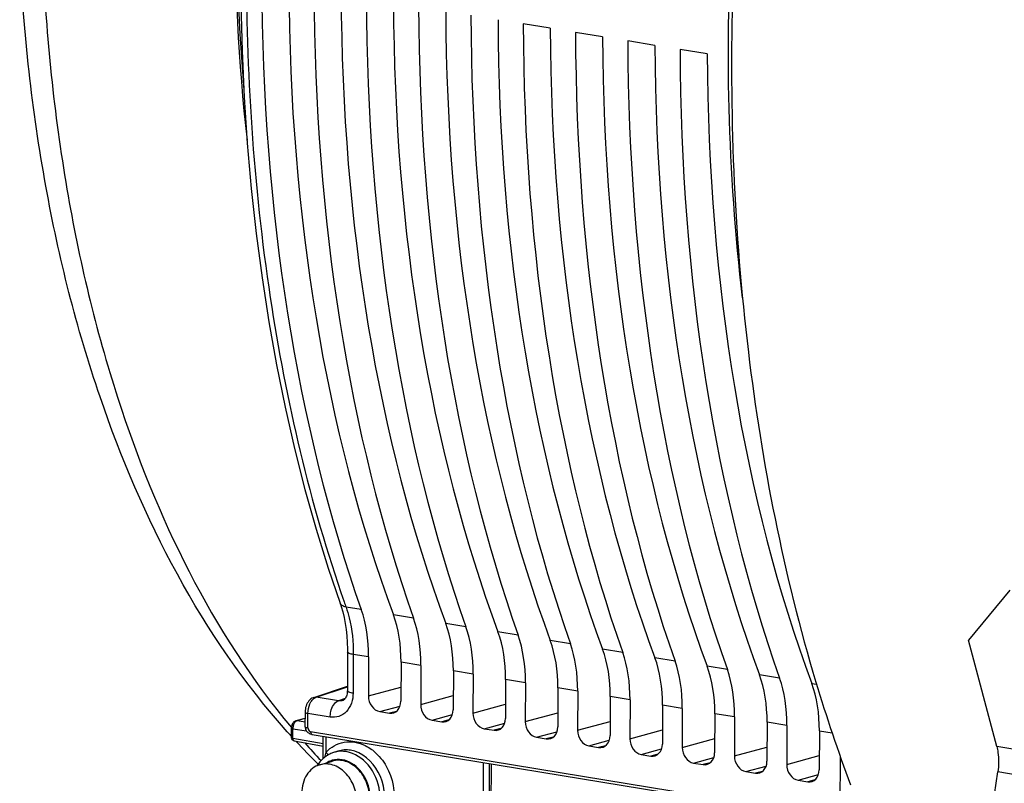
# Model space of a CAD drawing. Units: millimetres. Extents: x 0 to 594, y 0 to 420.
# Drawn here: x 236 to 250, y 54 to 65 of the extents above; entities that cross this region are included whole.
import ezdxf

# ---------------------------------------------------------------- set-up
doc = ezdxf.new("R2010")
doc.units = ezdxf.units.MM
doc.header["$LTSCALE"] = 32.67
doc.layers.get('0').update_dxf_attribs({"linetype": 'CONTINUOUS'})
doc.layers.add('02___PRT_ALL_AXES', color=7, linetype='CONTINUOUS')
doc.layers.add('SOLIDES', color=7, linetype='CONTINUOUS')

msp = doc.modelspace()

# ---------------------------------------------------------------- linework, layer by layer
at = {"color": 7, "linetype": 'CONTINUOUS'}
for p, q in [((243.845521, 64.996285), (243.461772, 65.059219)), ((244.585401, 64.874945), (244.201652, 64.93788)), ((245.325281, 64.753606), (244.941532, 64.81654)), ((246.065162, 64.632266), (245.681412, 64.695201)), ((240.976182, 56.168751), (240.973586, 55.620391)), ((241.274031, 56.097871), (241.27142, 55.546163)), ((241.733697, 56.022486), (241.731086, 55.470778)), ((242.013912, 55.976531), (242.0113, 55.424823)), ((242.473578, 55.901146), (242.470966, 55.349439)), ((242.753792, 55.855192), (242.75118, 55.303484)), ((243.213458, 55.779807), (243.210846, 55.228099)), ((243.493672, 55.733852), (243.491061, 55.182144)), ((240.500976, 55.525876), (240.973881, 55.682731)), ((243.953338, 55.658467), (243.950726, 55.106759)), ((244.233552, 55.612513), (244.230941, 55.060805)), ((240.909012, 55.480921), (240.908859, 55.48087)), ((244.693218, 55.537128), (244.690607, 54.98542)), ((244.973433, 55.491173), (244.970821, 54.939465)), ((241.431665, 55.324535), (241.568992, 55.302014)), ((245.433098, 55.415788), (245.430487, 54.86408)), ((245.713313, 55.369833), (245.710701, 54.818126)), ((242.171545, 55.203196), (242.308872, 55.180674)), ((246.172979, 55.294449), (246.170367, 54.742741)), ((246.453193, 55.248494), (246.450581, 54.696786)), ((246.912859, 55.173109), (246.910247, 54.621401)), ((240.409047, 55.035304), (240.416329, 55.02864)), ((240.45369, 55.042831), (247.947393, 53.814514)), ((242.911426, 55.081856), (243.048753, 55.059335)), ((247.193073, 55.127154), (247.190462, 54.575446)), ((247.652739, 55.05177), (247.650127, 54.500062)), ((240.222721, 54.909358), (240.632889, 54.83652)), ((240.453499, 55.007418), (240.464781, 55.004181)), ((240.464781, 55.004181), (240.475218, 55.002105)), ((240.475195, 55.002108), (247.968312, 53.773245)), ((240.632054, 54.660139), (240.63355, 54.976138)), ((243.651306, 54.960517), (243.788633, 54.937995)), ((240.84005, 54.764234), (240.779325, 54.744673)), ((244.391186, 54.839177), (244.528513, 54.816656)), ((245.131066, 54.717838), (245.268393, 54.695316)), ((242.896274, 54.605054), (242.891861, 53.672823)), ((243.008788, 53.672115), (243.013114, 54.585892)), ((245.870947, 54.596498), (246.008274, 54.573977)), ((246.610827, 54.475159), (246.748154, 54.452637)), ((247.350707, 54.353819), (247.488034, 54.331298))]:
    msp.add_line(p, q, dxfattribs=at)
at = {"color": 9, "linetype": 'CONTINUOUS'}
for p, q in [((241.170978, 56.768518), (240.955061, 56.803986)), ((241.910858, 56.647178), (241.625464, 56.693983)), ((242.650738, 56.525839), (242.365344, 56.572643)), ((243.390618, 56.404499), (243.105224, 56.451304)), ((244.130499, 56.28316), (243.845104, 56.329964)), ((244.870379, 56.16182), (244.584985, 56.208624)), ((241.057792, 56.133243), (241.055196, 55.584974)), ((241.274031, 56.097871), (241.057792, 56.133243)), ((242.013912, 55.976531), (241.733697, 56.022486)), ((245.610259, 56.040481), (245.324865, 56.087285)), ((242.753792, 55.855192), (242.473578, 55.901146)), ((246.350139, 55.919141), (246.064745, 55.965945)), ((243.493672, 55.733852), (243.213458, 55.779807)), ((247.090019, 55.797802), (246.804625, 55.844606)), ((240.532132, 55.52834), (240.973844, 55.674848)), ((241.27142, 55.546163), (241.732037, 55.671812)), ((244.233552, 55.612513), (243.953338, 55.658467)), ((247.544506, 55.723266), (247.613431, 55.711977)), ((240.848263, 55.476509), (240.532132, 55.52834)), ((240.941975, 55.507592), (240.848263, 55.476509)), ((242.0113, 55.424823), (242.471918, 55.550469)), ((244.973433, 55.491173), (244.693218, 55.537128)), ((241.431665, 55.324535), (241.719994, 55.403187)), ((241.667861, 55.326981), (241.568992, 55.302014)), ((242.75118, 55.303484), (243.211798, 55.429129)), ((243.491061, 55.182144), (243.951678, 55.30779)), ((245.713313, 55.369833), (245.433098, 55.415788)), ((240.415334, 55.095473), (240.416298, 55.299106)), ((240.731009, 55.247446), (240.416298, 55.299106)), ((242.171545, 55.203196), (242.459875, 55.281849)), ((242.40774, 55.205641), (242.308872, 55.180674)), ((244.230941, 55.060805), (244.691558, 55.18645)), ((246.453193, 55.248494), (246.172979, 55.294449)), ((247.193073, 55.127154), (246.912859, 55.173109)), ((240.201516, 54.950028), (240.202143, 55.082535)), ((242.911426, 55.081856), (243.199755, 55.16051)), ((243.147621, 55.084302), (243.048753, 55.059335)), ((243.651306, 54.960517), (243.939635, 55.03917)), ((244.970821, 54.939465), (245.431438, 55.065111)), ((247.652739, 55.05177), (247.834, 55.021988)), ((240.201516, 54.950028), (240.633063, 54.873393)), ((240.673369, 54.750181), (240.674407, 54.969437)), ((243.887501, 54.962962), (243.788633, 54.937995)), ((244.391186, 54.839177), (244.679516, 54.917831)), ((245.710701, 54.818126), (246.171319, 54.943771)), ((244.627381, 54.841622), (244.528513, 54.816656)), ((245.131066, 54.717838), (245.419396, 54.796491)), ((246.450581, 54.696786), (246.911199, 54.822431)), ((245.367261, 54.720283), (245.268393, 54.695316)), ((245.870947, 54.596498), (246.159276, 54.675152)), ((247.190462, 54.575446), (247.651079, 54.701092)), ((247.947393, 53.814514), (247.95149, 54.680063)), ((242.982159, 53.665978), (242.986534, 54.590251)), ((246.107142, 54.598943), (246.008274, 54.573977)), ((246.610827, 54.475159), (246.899156, 54.553812)), ((246.847022, 54.477604), (246.748154, 54.452637)), ((247.350707, 54.353819), (247.639036, 54.432473)), ((247.586902, 54.356264), (247.488034, 54.331298))]:
    msp.add_line(p, q, dxfattribs=at)
at = {"color": 7, "linetype": 'CONTINUOUS'}
for points in [[(239.468161, 65.341117), (239.484874, 64.678709), (239.514866, 64.021709), (239.558117, 63.370852), (239.614577, 62.72686), (239.684187, 62.090446), (239.766884, 61.462328), (239.862578, 60.843204), (239.971165, 60.233758), (240.092535, 59.634695), (240.226565, 59.046658), (240.373129, 58.470237), (240.532092, 57.906061), (240.703269, 57.354814), (240.87084, 56.86116)], [(240.870844, 56.861136), (240.88728, 56.811977), (240.90929, 56.735819)], [(240.90929, 56.735819), (240.928427, 56.655725), (240.944519, 56.572046), (240.957434, 56.485129), (240.967058, 56.395307), (240.973292, 56.30294), (240.976061, 56.208485), (240.97618, 56.168757)], [(240.973586, 55.620385), (240.973499, 55.614705), (240.972255, 55.59509), (240.969588, 55.576326), (240.965596, 55.558717), (240.960428, 55.542539), (240.954287, 55.528066), (240.947471, 55.515569), (240.940332, 55.505207), (240.933142, 55.496912), (240.926071, 55.49048), (240.919455, 55.485824), (240.913244, 55.482568), (240.908996, 55.48092)], [(240.473478, 55.513334), (240.45799, 55.502936), (240.443525, 55.490549), (240.430139, 55.476242), (240.417922, 55.460083), (240.407179, 55.44252), (240.397867, 55.423605), (240.39003, 55.403417), (240.383891, 55.382668), (240.379418, 55.361501)], [(240.500997, 55.525883), (240.489471, 55.521466), (240.473478, 55.513334)], [(240.379418, 55.361501), (240.376608, 55.339998), (240.375512, 55.318917), (240.374529, 55.113182)], [(240.384905, 55.068339), (240.386492, 55.065261), (240.391218, 55.057245)], [(240.391218, 55.057245), (240.396661, 55.049452), (240.402602, 55.042153), (240.409047, 55.035304)], [(240.416329, 55.02864), (240.424365, 55.022398), (240.433033, 55.016789), (240.442661, 55.011755), (240.453499, 55.007418)]]:
    msp.add_lwpolyline(points, dxfattribs=at)
at = {"color": 9, "linetype": 'CONTINUOUS'}
for centre, radius, start, end in [((259.87942, 63.501051), 20.074412, 199.2577453, 199.4881564), ((240.450077, 55.308634), 0.215974, 258.0702364, 260.7428852), ((240.22569, 54.926203), 0.017099, 248.4814127, 260.0063818), ((247.453631, 61.164015), 9.467964, 221.5722155, 223.6390254), ((240.892864, 54.3922), 0.370308, 103.4922052, 107.8469498), ((240.923624, 54.251432), 0.665331, 49.8572585, 54.3282298), ((240.847518, 54.33361), 0.313924, 109.4026675, 121.665156), ((240.84534, 54.338817), 0.30829, 106.2414044, 109.3424011)]:
    msp.add_arc(centre, radius, start, end, dxfattribs=at)
at = {"color": 7, "linetype": 'CONTINUOUS'}
for centre, radius, start, end in [((240.473598, 55.112281), 0.098978, 202.0902703, 206.3728785), ((240.231159, 54.958611), 0.049695, 179.7536092, 187.4683282), ((240.914283, 54.338695), 0.428243, 121.8397247, 127.5978914), ((240.910024, 54.345349), 0.420343, 120.475962, 121.8249518), ((240.906922, 54.350722), 0.41414, 115.9391557, 120.4832193), ((240.905118, 54.354166), 0.410254, 107.845362, 115.9228997), ((240.964704, 54.291895), 0.497368, 144.3830631, 147.701263), ((240.957611, 54.296898), 0.488688, 143.5355624, 144.3756549)]:
    msp.add_arc(centre, radius, start, end, dxfattribs=at)
for centre, major_axis, ratio, start_param, end_param in [((251.608919, 69.51452), (3.205332, 20.248079), 0.563256095, -4.432988006, -3.945757162), ((252.569415, 69.357), (3.43542, 20.210323), 0.590741041, -4.426421528, -3.939190684), ((252.3488, 69.393181), (3.205332, 20.248079), 0.563256095, -4.432988006, -3.945757162), ((253.309295, 69.23566), (3.43542, 20.210323), 0.590741041, -4.426421528, -3.939190684), ((253.08868, 69.271841), (3.205332, 20.248079), 0.563256095, -4.432988006, -3.945757162), ((254.049176, 69.114321), (3.43542, 20.210323), 0.590741041, -4.426421528, -3.939190684), ((253.82856, 69.150502), (3.205332, 20.248079), 0.563256095, -4.432988006, -3.945757162), ((254.789056, 68.992981), (3.43542, 20.210323), 0.590741041, -4.426421528, -3.939190684), ((254.56844, 69.029162), (3.205332, 20.248079), 0.563256095, -4.432988006, -3.945757162), ((255.528936, 68.871642), (3.43542, 20.210323), 0.590741041, -4.426421528, -3.939190684), ((255.308321, 68.907822), (3.205332, 20.248079), 0.563256095, -4.432988006, -3.945757162), ((256.268816, 68.750302), (3.43542, 20.210323), 0.590741041, -4.426421528, -3.939190684), ((256.048201, 68.786483), (3.205332, 20.248079), 0.563256095, -4.432988006, -3.945757162), ((257.008697, 68.628963), (3.43542, 20.210323), 0.590741041, -4.426421528, -3.939190684), ((256.788081, 68.665143), (3.205332, 20.248079), 0.563256095, -4.432988006, -3.945757162), ((257.748577, 68.507623), (3.43542, 20.210323), 0.590741041, -4.426421528, -3.939190684), ((257.527961, 68.543804), (3.205332, 20.248079), 0.563256095, -4.432988006, -3.945757162), ((258.488457, 68.386284), (3.43542, 20.210323), 0.590741041, -4.426421528, -3.939190684), ((240.407226, 55.835884), (0.234536, 1.481567), 0.563256095, -1.304810389, -0.804164509), ((240.824687, 55.76742), (0.251372, 1.478804), 0.590741041, -1.298243911, -0.79759803), ((241.147106, 55.714544), (0.234536, 1.481567), 0.563256095, -1.304810389, -0.804164509), ((241.564567, 55.646081), (0.251372, 1.478804), 0.590741041, -1.298243911, -0.79759803), ((241.886986, 55.593204), (0.234536, 1.481567), 0.563256095, -1.304810389, -0.804164509), ((242.304447, 55.524741), (0.251372, 1.478804), 0.590741041, -1.298243911, -0.79759803), ((242.626867, 55.471865), (0.234536, 1.481567), 0.563256095, -1.304810389, -0.804164509), ((243.044328, 55.403402), (0.251372, 1.478804), 0.590741041, -1.298243911, -0.79759803), ((243.366747, 55.350525), (0.234536, 1.481567), 0.563256095, -1.304810389, -0.804164509), ((243.784208, 55.282062), (0.251372, 1.478804), 0.590741041, -1.298243911, -0.79759803), ((244.106627, 55.229186), (0.234536, 1.481567), 0.563256095, -1.304810389, -0.804164509), ((244.524088, 55.160723), (0.251372, 1.478804), 0.590741041, -1.298243911, -0.79759803), ((244.846507, 55.107846), (0.234536, 1.481567), 0.563256095, -1.304810389, -0.804164509), ((245.263968, 55.039383), (0.251372, 1.478804), 0.590741041, -1.298243911, -0.79759803), ((245.586387, 54.986507), (0.234536, 1.481567), 0.563256095, -1.304810389, -0.804164509), ((246.003848, 54.918044), (0.251372, 1.478804), 0.590741041, -1.298243911, -0.79759803), ((246.326268, 54.865167), (0.234536, 1.481567), 0.563256095, -1.304810389, -0.804164509), ((246.743729, 54.796704), (0.251372, 1.478804), 0.590741041, -1.298243911, -0.79759803), ((241.432639, 55.519783), (-0.055823, 0.192062), 0.7874977, 1.211494141, 2.781985882), ((241.569867, 55.497277), (-0.056016, 0.192048), 0.787181484, -3.501870852, -1.931379112), ((242.172519, 55.398443), (-0.055823, 0.192062), 0.7874977, 1.211494141, 2.781985882), ((242.309748, 55.375938), (-0.056016, 0.192048), 0.787181484, -3.501870852, -1.931379112), ((242.912399, 55.277103), (-0.055823, 0.192062), 0.7874977, 1.211494141, 2.781985882), ((243.049628, 55.254598), (-0.056016, 0.192048), 0.787181484, -3.501870852, -1.931379112), ((243.652279, 55.155764), (-0.055823, 0.192062), 0.7874977, 1.211494141, 2.781985882), ((243.789508, 55.133259), (-0.056016, 0.192048), 0.787181484, -3.501870852, -1.931379112), ((244.39216, 55.034424), (-0.055823, 0.192062), 0.7874977, 1.211494141, 2.781985882), ((244.529388, 55.011919), (-0.056016, 0.192048), 0.787181484, -3.501870852, -1.931379112), ((245.13204, 54.913085), (-0.055823, 0.192062), 0.7874977, 1.211494141, 2.781985882), ((245.269269, 54.890579), (-0.056016, 0.192048), 0.787181484, -3.501870852, -1.931379112), ((245.87192, 54.791745), (-0.055823, 0.192062), 0.7874977, 1.211494141, 2.781985882), ((246.009149, 54.76924), (-0.056016, 0.192048), 0.787181484, -3.501870852, -1.931379112), ((246.6118, 54.670406), (-0.055823, 0.192062), 0.7874977, 1.211494141, 2.781985882), ((246.749029, 54.6479), (-0.056016, 0.192048), 0.787181484, -3.501870852, -1.931379112), ((247.35168, 54.549066), (-0.055823, 0.192062), 0.7874977, 1.211494141, 2.781985882), ((247.488909, 54.526561), (-0.056016, 0.192048), 0.787181484, -3.501870852, -1.931379112)]:
    msp.add_ellipse(centre, major_axis=major_axis, ratio=ratio, start_param=start_param, end_param=end_param, dxfattribs=at)
at = {"color": 9, "linetype": 'CONTINUOUS'}
for points, knots in [([(241.037324, 75.984713), (240.554442, 74.366735), (239.824653, 71.060594), (239.428092, 66.077644), (239.737166, 61.300389), (240.441398, 58.273752), (240.928283, 56.880143)], [0, 0, 0, 0, 0.261416191, 0.522159487, 0.771450466, 1, 1, 1, 1]), ([(246.565721, 61.181576), (246.357766, 62.960087), (246.274228, 66.621215), (246.778991, 70.244818), (247.179255, 72.052048)], [0, 0, 0, 0, 0.491707588, 1, 1, 1, 1]), ([(236.663863, 65.958044), (236.712166, 64.873281), (236.927221, 62.774743), (237.817138, 59.024074), (239.055434, 56.447291), (240.181841, 55.100416)], [0, 0, 0, 0, 0.281564803, 0.544707511, 1, 1, 1, 1]), ([(240.955081, 56.803921), (240.944922, 56.805663), (240.911534, 56.813696), (240.879003, 56.838084), (240.870844, 56.861136)], [0, 0, 0, 0, 0.296516513, 1, 1, 1, 1]), ([(240.955061, 56.803986), (240.972632, 56.754168), (241.036519, 56.53621), (241.058612, 56.307242), (241.057791, 56.133243)], [0, 0, 0, 0, 0.23289043, 1, 1, 1, 1]), ([(241.057792, 56.133334), (241.03736, 56.136685), (241.0113, 56.141265), (240.976141, 56.159023), (240.976188, 56.168751)], [0, 0, 0, 0, 0.680345675, 1, 1, 1, 1]), ([(241.055196, 55.584974), (241.034766, 55.588325), (241.008705, 55.592908), (240.973551, 55.610657), (240.973592, 55.620385)], [0, 0, 0, 0, 0.680307876, 1, 1, 1, 1]), ([(240.416298, 55.299106), (240.41651, 55.344659), (240.428664, 55.405333), (240.456625, 55.458122), (240.464299, 55.469839)], [0, 0, 0, 0, 0.764830008, 1, 1, 1, 1]), ([(240.520069, 55.523358), (240.522044, 55.524345), (240.526006, 55.526159), (240.530093, 55.527675), (240.532132, 55.52834)], [0, 0, 0, 0, 0.507307458, 1, 1, 1, 1]), ([(241.055196, 55.584974), (241.054756, 55.492444), (241.010542, 55.346864), (240.858552, 55.246673), (240.771754, 55.240759), (240.731009, 55.247446)], [0, 0, 0, 0, 0.527498439, 0.764614684, 1, 1, 1, 1]), ([(240.731009, 55.247446), (240.731131, 55.273124), (240.741113, 55.358078), (240.788892, 55.45752), (240.848255, 55.47651)], [0, 0, 0, 0, 0.291786427, 1, 1, 1, 1]), ([(240.375496, 55.316766), (240.375487, 55.314853), (240.385941, 55.30146), (240.403095, 55.301223), (240.416298, 55.299058)], [0, 0, 0, 0, 0.125091008, 1, 1, 1, 1]), ([(240.374532, 55.113182), (240.374524, 55.111579), (240.381619, 55.100598), (240.395295, 55.099479), (240.405432, 55.097325)], [0, 0, 0, 0, 0.133920592, 1, 1, 1, 1]), ([(240.415334, 55.095473), (240.406545, 55.096194), (240.389114, 55.098748), (240.381103, 55.08151), (240.3823, 55.075686)], [0, 0, 0, 0, 0.597281262, 1, 1, 1, 1]), ([(240.3823, 55.075686), (240.382552, 55.074461), (240.383283, 55.071937), (240.384325, 55.06953), (240.384931, 55.068304)], [0, 0, 0, 0, 0.47762363, 1, 1, 1, 1]), ([(240.448954, 55.044102), (240.44973, 55.043814), (240.45129, 55.043312), (240.452892, 55.042962), (240.45369, 55.042831)], [0, 0, 0, 0, 0.505754983, 1, 1, 1, 1]), ([(240.45369, 55.042831), (240.453666, 55.037757), (240.454585, 55.022512), (240.464512, 55.003862), (240.475195, 55.002108)], [0, 0, 0, 0, 0.319127377, 1, 1, 1, 1]), ([(240.181465, 54.958824), (240.181461, 54.957879), (240.186565, 54.951263), (240.195023, 54.951112), (240.201516, 54.950028)], [0, 0, 0, 0, 0.125606321, 1, 1, 1, 1]), ([(240.673369, 54.750181), (240.739455, 54.82161), (240.925705, 54.92889), (241.135248, 54.888018), (241.224972, 54.843958)], [0, 0, 0, 0, 0.493292648, 1, 1, 1, 1]), ([(241.112888, 53.599602), (241.220152, 53.627619), (241.422063, 53.811082), (241.462702, 54.207817), (241.311477, 54.579443), (241.077943, 54.737751), (240.95884, 54.757284)], [0, 0, 0, 0, 0.223121337, 0.483647661, 0.757092696, 1, 1, 1, 1]), ([(241.472726, 53.929149), (241.524839, 54.102331), (241.482745, 54.482771), (241.183997, 54.750006), (241.020108, 54.776884)], [0, 0, 0, 0, 0.521294101, 1, 1, 1, 1]), ([(241.052615, 53.686515), (241.138662, 53.716719), (241.251342, 53.833529), (241.301601, 54.027205), (241.296305, 54.247433), (241.186968, 54.501037), (240.996971, 54.626884), (240.900217, 54.642751)], [0, 0, 0, 0, 0.224081409, 0.352012792, 0.487771477, 0.759079916, 1, 1, 1, 1])]:
    msp.add_open_spline(points, degree=3, knots=knots, dxfattribs=at)
for points in [[(240.464299, 55.469839), (240.478415, 55.491393), (240.497023, 55.511837), (240.520069, 55.523358)], [(240.50125, 55.525967), (240.511061, 55.529213), (240.521953, 55.529961), (240.532161, 55.528349)], [(240.908859, 55.48087), (240.889638, 55.474492), (240.868226, 55.47311), (240.848263, 55.476509)], [(240.415334, 55.095473), (240.41637, 55.075034), (240.429761, 55.051205), (240.448954, 55.044102)], [(240.201516, 54.950028), (240.201445, 54.944073), (240.202031, 54.938041), (240.203509, 54.932272)], [(240.203509, 54.932272), (240.205755, 54.923512), (240.211004, 54.91361), (240.219418, 54.910296)], [(240.673369, 54.750181), (240.662793, 54.72573), (240.654745, 54.700111), (240.648661, 54.674174)], [(240.673369, 54.750181), (240.683153, 54.737034), (240.691389, 54.722019), (240.69501, 54.706036)], [(240.95884, 54.757284), (240.908691, 54.765508), (240.855883, 54.764144), (240.806467, 54.752288)], [(241.020108, 54.776884), (240.960734, 54.786621), (240.89732, 54.782681), (240.840051, 54.764234)], [(241.224972, 54.843958), (241.255209, 54.82911), (241.284232, 54.811559), (241.311605, 54.791927)], [(241.352559, 54.760037), (241.42183, 54.701664), (241.480217, 54.628706), (241.524881, 54.549895)], [(240.900217, 54.642751), (240.85373, 54.650375), (240.804344, 54.647978), (240.759116, 54.634803)], [(241.524881, 54.549895), (241.619011, 54.3838), (241.659502, 54.174399), (241.62683, 53.986302)]]:
    msp.add_open_spline(points, degree=3, dxfattribs=at)
at = {"color": 7, "linetype": 'CONTINUOUS'}
for points in [[(240.374529, 55.113182), (240.374468, 55.10024), (240.37702, 55.087051), (240.381886, 55.075058)], [(240.222753, 54.90936), (240.203331, 54.912799), (240.184442, 54.932594), (240.181885, 54.952151)], [(240.653005, 54.677997), (240.619556, 54.652251), (240.589683, 54.621284), (240.564596, 54.587338)]]:
    msp.add_open_spline(points, degree=3, dxfattribs=at)
at = {"layer": '02___PRT_ALL_AXES', "color": 7, "linetype": 'CONTINUOUS'}
msp.add_line((240.584109, 54.571879), (240.762339, 54.623773), dxfattribs=at)
for points, knots in [([(241.288818, 54.094004), (241.289183, 54.171074), (241.259296, 54.324802), (241.156034, 54.488136), (241.043185, 54.580115), (240.951059, 54.623841), (240.855129, 54.640519), (240.791913, 54.632382), (240.762359, 54.623779)], [0, 0, 0, 0, 0.271291755, 0.536672612, 0.661673642, 0.779711473, 0.891652553, 1, 1, 1, 1]), ([(240.58411, 54.571879), (240.547, 54.561073), (240.47467, 54.523465), (240.392136, 54.429341), (240.340409, 54.307338), (240.329018, 54.216803), (240.328798, 54.170323)], [0, 0, 0, 0, 0.228302521, 0.468030676, 0.72544765, 1, 1, 1, 1]), ([(241.110589, 54.04211), (241.110954, 54.119182), (241.081065, 54.272915), (240.977798, 54.436251), (240.864943, 54.528229), (240.772814, 54.571953), (240.67688, 54.588625), (240.613663, 54.580485), (240.58411, 54.571879)], [0, 0, 0, 0, 0.271292869, 0.536673996, 0.661674665, 0.779711911, 0.891652507, 1, 1, 1, 1])]:
    msp.add_open_spline(points, degree=3, knots=knots, dxfattribs=at)
at = {"layer": 'SOLIDES', "color": 3, "linetype": 'CONTINUOUS'}
for p, q in [((250.3454, 57.041126), (249.761687, 56.337436)), ((250.162201, 54.831168), (249.761687, 56.337436)), ((248.296947, 41.898981), (250.176926, 54.469956))]:
    msp.add_line(p, q, dxfattribs=at)
at = {"layer": 'SOLIDES', "color": 7, "linetype": 'CONTINUOUS'}
for p, q in [((240.24794, 55.196523), (240.375099, 55.233547)), ((240.137111, 55.024471), (240.123896, 55.039232)), ((240.181464, 54.958824), (240.182091, 55.091332))]:
    msp.add_line(p, q, dxfattribs=at)
at = {"layer": 'SOLIDES', "color": 9, "linetype": 'CONTINUOUS'}
for p, q in [((240.261797, 55.197379), (240.375084, 55.230364)), ((240.261797, 55.197379), (240.374844, 55.179711)), ((240.202143, 55.082535), (240.394558, 55.052462)), ((273.938309, 50.931913), (250.162201, 54.831168)), ((273.953033, 50.570701), (250.176926, 54.469956))]:
    msp.add_line(p, q, dxfattribs=at)
at = {"layer": 'SOLIDES', "color": 7, "linetype": 'CONTINUOUS'}
for points in [[(240.234272, 55.190964), (240.226227, 55.186048), (240.218564, 55.179994), (240.211397, 55.17285), (240.204856, 55.164715), (240.198914, 55.155494), (240.193698, 55.145292)], [(240.247977, 55.196534), (240.242639, 55.194749), (240.234272, 55.190964)], [(240.193698, 55.145292), (240.189441, 55.134562), (240.186118, 55.123346), (240.183757, 55.111726), (240.182445, 55.100363), (240.182091, 55.091338)]]:
    msp.add_lwpolyline(points, dxfattribs=at)
for centre, radius, start, end in [((269.527489, 62.323181), 22.890654, 196.7110953, 200.552472), ((247.707741, 61.816011), 10.170519, 221.8949761, 222.2642699), ((247.41401, 61.542575), 9.769212, 222.8052636, 225.4470137)]:
    msp.add_arc(centre, radius, start, end, dxfattribs=at)
at = {"layer": 'SOLIDES', "color": 9, "linetype": 'CONTINUOUS'}
for centre, radius, start, end in [((240.371247, 55.082111), 0.169105, 169.2833213, 179.8563207), ((240.369625, 55.082665), 0.167408, 162.2615652, 169.3665643)]:
    msp.add_arc(centre, radius, start, end, dxfattribs=at)
for points, knots in [([(241.058558, 76.763457), (240.379171, 74.723359), (239.44765, 70.528852), (239.331719, 66.230764), (239.509713, 64.122167)], [0, 0, 0, 0, 0.504002409, 1, 1, 1, 1]), ([(241.029594, 76.76067), (240.310554, 74.601498), (239.352939, 70.165902), (239.307679, 65.623474), (239.554117, 63.410692)], [0, 0, 0, 0, 0.505473753, 1, 1, 1, 1]), ([(240.247977, 55.196533), (240.250192, 55.197172), (240.254811, 55.197958), (240.259487, 55.197733), (240.261797, 55.197379)], [0, 0, 0, 0, 0.4965649, 1, 1, 1, 1]), ([(240.255573, 55.195044), (240.256593, 55.195515), (240.25864, 55.196374), (240.260746, 55.197076), (240.261797, 55.197379)], [0, 0, 0, 0, 0.506895931, 1, 1, 1, 1]), ([(240.182093, 55.091332), (240.182088, 55.090386), (240.187192, 55.08377), (240.19565, 55.083619), (240.202143, 55.082535)], [0, 0, 0, 0, 0.125606302, 1, 1, 1, 1])]:
    msp.add_open_spline(points, degree=3, knots=knots, dxfattribs=at)
at = {"layer": 'SOLIDES', "color": 7, "linetype": 'CONTINUOUS'}
for points, knots in [([(248.194487, 75.990675), (247.660685, 74.303292), (246.832965, 70.845723), (246.306449, 65.604563), (246.505329, 60.520138), (247.145953, 57.263604), (247.60358, 55.741065)], [0, 0, 0, 0, 0.258682571, 0.517722208, 0.767623698, 1, 1, 1, 1]), ([(240.123896, 55.039232), (238.917985, 56.388721), (237.579984, 59.001198), (236.625762, 62.813009), (236.392392, 64.93052), (236.337779, 66.023096)], [0, 0, 0, 0, 0.460434779, 0.721687111, 1, 1, 1, 1])]:
    msp.add_open_spline(points, degree=3, knots=knots, dxfattribs=at)
at = {"layer": 'SOLIDES', "color": 9, "linetype": 'CONTINUOUS'}
for points in [[(240.221928, 55.160796), (240.229823, 55.174716), (240.241043, 55.188337), (240.255573, 55.195044)], [(240.210176, 55.13367), (240.213184, 55.143054), (240.217067, 55.152224), (240.221928, 55.160796)]]:
    msp.add_open_spline(points, degree=3, dxfattribs=at)
at = {"layer": 'SOLIDES', "color": 3, "linetype": 'CONTINUOUS'}
msp.add_open_spline([(250.162201, 54.831168), (250.169511, 54.803678), (250.193179, 54.684835), (250.190612, 54.56147), (250.176926, 54.469956)], degree=3, knots=[0, 0, 0, 0, 0.235131365, 1, 1, 1, 1], dxfattribs=at)

doc.saveas('drawing.dxf')
